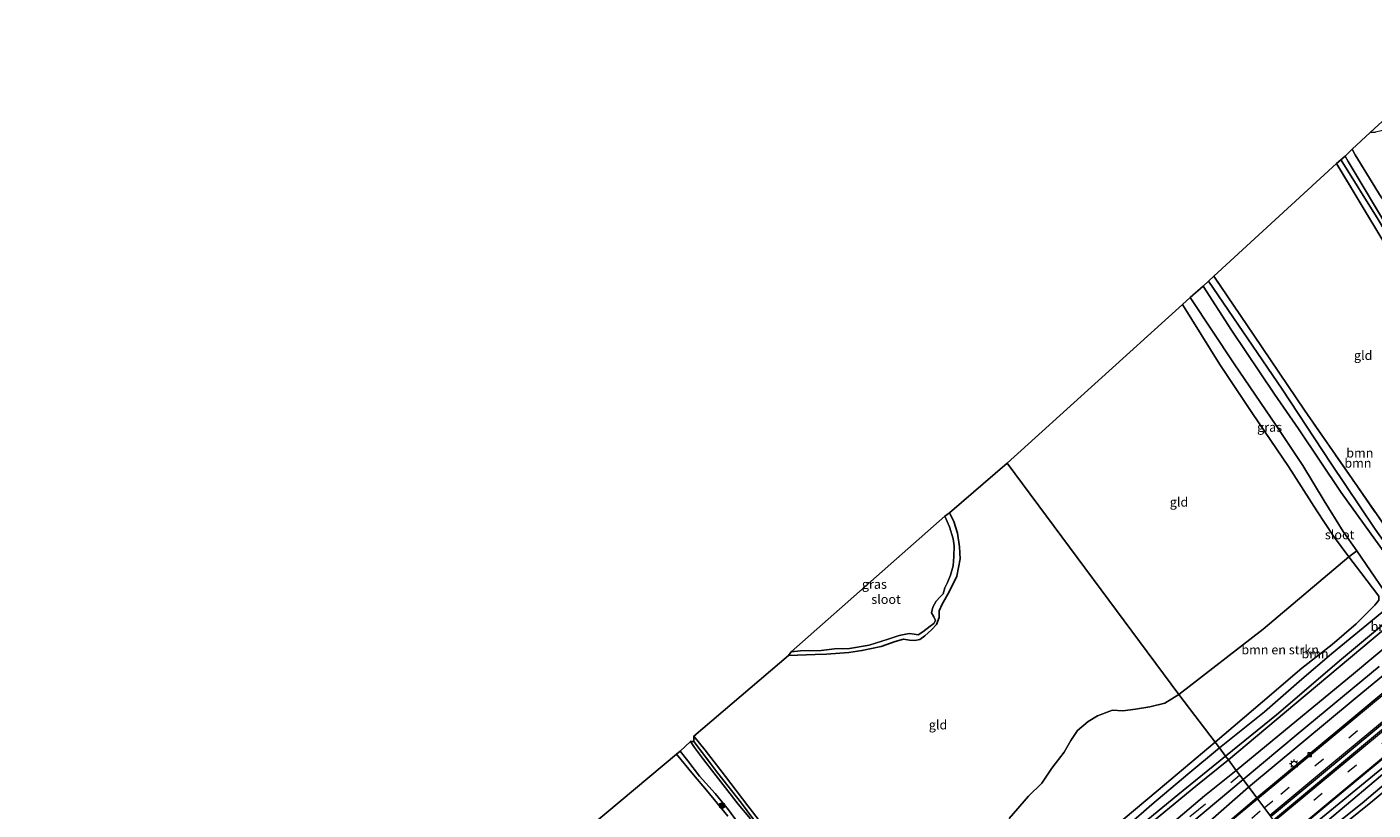
# Model space of a CAD drawing. Units: metres. Extents: x 83301 to 90001, y 456249 to 462504.
# Drawn here: x 83651 to 84015, y 457499 to 457711 of the extents above; entities that cross this region are included whole.
import ezdxf
from ezdxf.enums import TextEntityAlignment as Align

# ---------------------------------------------------------------- set-up
doc = ezdxf.new("R2010")
doc.units = ezdxf.units.M
doc.linetypes.add('IE-TERREINAFSCHEIDING', pattern=[10, 8, -2])
doc.linetypes.add('VW-3-9_STREEP', pattern=[12, 3, -9])
doc.layers.get('0').update_dxf_attribs({"lineweight": 25})
for name, color, linetype, lineweight in [('B-ME-GR-BOMENRIJ-L-B1', 10, 'Continuous', 25), ('B-ME-GR-BOMENSTRUIKEN-GV-B6', 93, 'Continuous', 18), ('B-ME-GR-BOOM-GV-B6', 93, 'Continuous', 18), ('B-ME-GR-BOOM-S-B1', 93, 'Continuous', 18), ('B-ME-GW-INSTEEKWATERGANG-L-B1', 10, 'Continuous', 25), ('B-ME-GW-KRUINLIJN-L-B1', 93, 'Continuous', 18), ('B-ME-IE-GRASLAND-GV-B6', 93, 'Continuous', 18), ('B-ME-IE-GRONDWERKLIJN-GROND_INGERICHT-GV-B6', 253, 'Continuous', 18), ('B-ME-IE-HULPGEOMETRIE-L-B1', 53, 'Continuous', 18), ('B-ME-IE-MEUBILAIR_WEGMEUBILAIR-LICHTMAST-S-B1', 8, 'Continuous', 18), ('B-ME-IE-TERREINAFSCHEIDING-RASTERHEKWERK-L-B1', 8, 'IE-TERREINAFSCHEIDING', 18), ('B-ME-KG-KADASTRAAL-OPNAMEDTMGRENS-L-B1', 10, 'Continuous', 25), ('B-ME-OG-WATER-GV-B6', 153, 'Continuous', 18), ('B-ME-VH-VERH_SOORT-BITUMEN-GV-B6', 8, 'IE-TERREINAFSCHEIDING-NATUURLIJK-HOUTWAL', 18), ('B-ME-VH-VERH_SOORT-TEGELS-GV-B6', 8, 'Continuous', 18), ('B-ME-VV-KOLK-S-B1', 8, 'Continuous', 18), ('B-ME-VW-MARKERING-39STREEP-015-L-B1', 255, 'VW-3-9_STREEP', 18), ('B-ME-VW-MARKERING-STREEP-015-L-B1', 7, 'Continuous', 18)]:
    doc.layers.add(name, color=color, linetype=linetype, lineweight=lineweight)
doc.styles.add('NLCS-ISO', font='NLCS-ISO.TTF')
doc.linetypes.add('IE-TERREINAFSCHEIDING-NATUURLIJK-HOUTWAL', pattern='A,7,-1.5,[67,NLCS.SHX,S=0.75,R=45,X=0,Y=0],-1.5,7,-1.5,[70,NLCS.SHX,S=0.75,R=0,X=0,Y=0],-1.5', length=20)

# ---------------------------------------------------------------- blocks, each defined once
blk = doc.blocks.new('boom')
blk.add_hatch(color=256).paths.add_polyline_path([(-0.75, 0, 1), (0.75, 0, 1)])
blk.add_circle((0, 0), 0.75)
blk = doc.blocks.new('kolk')
blk.add_lwpolyline([(-0.5, -0.5), (0.5, -0.5), (0.5, 0.5), (-0.5, 0.5)], close=True)
blk = doc.blocks.new('lantaarnpaal')
for p, q in [((-0.75, 0), (-1.25, 0)), ((-0.88, 0.88), (-0.53, 0.53)), ((0, 0.75), (0, 1.25)), ((0.53, 0.53), (0.88, 0.88)), ((0.75, 0), (1.25, 0)), ((-0.53, -0.53), (-0.88, -0.88)), ((0, -0.75), (0, -1.25)), ((0.53, -0.53), (0.88, -0.88))]:
    blk.add_line(p, q)
blk.add_circle((0, 0), 0.75)

msp = doc.modelspace()

# ---------------------------------------------------------------- linework, layer by layer
at = {"layer": 'B-ME-GR-BOMENRIJ-L-B1'}
for points in [[(84050.916, 457599.958, 0.318), (84037.531, 457622.775, 0.486), (84023.361, 457646.785, 0.557), (84016.383, 457658.548, 0.557), (84006.432, 457674.637, 0.582)], [(83981.27, 457504.815, 0.899), (84010.192, 457528.782, 0.925), (84043.09, 457555.907, 0.958), (84056.592, 457567.373, 0.969), (84060.651, 457570.662, 0.965)], [(83913.713, 457446.011, 0.955), (83930.219, 457460.935, 0.955), (83956.666, 457483.569, 0.955), (83963.483, 457489.198, 0.943), (83981.27, 457504.815, 0.899)]]:
    msp.add_polyline3d(points, dxfattribs=at)
at = {"layer": 'B-ME-GR-BOMENSTRUIKEN-GV-B6'}
for points in [[(84214.112, 457668.785, 1.075), (84177.289, 457638.012, 0.841), (84140.674, 457608.237, 0.841), (84110.468, 457582.674, 0.711), (84071.55, 457550.576, 0.807), (84037.242, 457521.856, 0.807), (84012.082, 457500.471, 0.77), (84000.553, 457491.216, 0.765), (83999.279, 457492.811, 0.824), (84023.905, 457513.531, 0.824), (84068.16, 457549.635, 0.929), (84093.409, 457570.516, 0.895), (84118.524, 457591.092, 0.77), (84139.729, 457608.964, 0.816), (84169.025, 457633.113, 0.803), (84200.317, 457658.835, 0.803), (84224.483, 457679.012, 1.097), (84226.011, 457680.464, 1.259), (84225.816, 457680.187, 1.503), (84223.427, 457677.379, 1.104), (84214.112, 457668.785, 1.075)], [(84009.392, 457677.61, 0.67), (84014.243, 457682.165, 0.695), (84015.702, 457682.243, 0.72)], [(84017.203, 457664.613, 0.664), (84010.153, 457676.093, 0.661), (84009.392, 457677.61, 0.67)], [(84177.289, 457638.012, 0.841), (84172.842, 457632.459, -0.271), (84146.906, 457610.898, -0.271), (84122.59, 457590.695, -0.271), (84095.845, 457568.556, -0.271), (84065.293, 457543.284, -0.271), (84038.967, 457521.165, -0.271), (84014.405, 457500.671, -0.271), (84001.435, 457490.207, -0.271), (84000.553, 457491.216, 0.765), (84012.082, 457500.471, 0.77), (84037.242, 457521.856, 0.807), (84071.55, 457550.576, 0.807), (84110.468, 457582.674, 0.711), (84140.674, 457608.237, 0.841), (84177.289, 457638.012, 0.841)], [(83972.246, 457517.023, 0.122), (83962.423, 457529.925, 0.67), (83985.304, 457547.611, 0.665), (84008.519, 457567.223, 0.122), (84011.708, 457562.985, 0.122), (84016.641, 457556.56, 0.122), (84016.613, 457555.404, 0.122), (84015.519, 457554.12, 0.122), (84010.435, 457549.001, 0.122), (84003.966, 457543.42, 0.122), (83995.719, 457537.026, 0.122), (83985.072, 457527.938, 0.122), (83972.246, 457517.023, 0.122)], [(83916.494, 457496.346, 0.073), (83921.757, 457502.37, 0.14), (83925.319, 457505.88, 0.14), (83928.086, 457509.913, 0.157), (83931.423, 457514.312, 0.207), (83933.212, 457517.41, 0.215), (83934.986, 457520.1, 0.223), (83937.863, 457522.537, 0.299), (83940.421, 457524.156, 0.315), (83944.518, 457525.672, 0.286), (83947.259, 457525.498, 0.265), (83950.695, 457525.949, 0.207), (83954.628, 457526.567, 0.186), (83958.675, 457527.592, 0.182), (83962.423, 457529.925, 0.67)], [(83962.423, 457529.925, 0.67), (83972.246, 457517.023, 0.122), (83956.86, 457503.993, 0.123), (83944.009, 457493.19, 0.119)]]:
    msp.add_polyline3d(points, dxfattribs=at)
at = {"layer": 'B-ME-GR-BOOM-GV-B6'}
for points in [[(83970.512, 457641.873, 0.067), (83971.925, 457643.237, 0.251), (83982.793, 457627.243, 0.293), (83996.509, 457606.886, 0.159), (84009.346, 457588.357, 0.063), (84021.259, 457571.198, 0.26), (84024.893, 457565.964, 0.318), (84043.737, 457580.73, 0.364), (84054.573, 457589.612, 0.624), (84056.887, 457591.255, 0.477), (84058.429, 457588.48, 0.134), (84050.222, 457581.608, 0.134), (84033.276, 457567.172, 0.134), (84026.744, 457562.249, 0.134), (84025.42, 457562.176, 0.134), (84024.352, 457562.982, 0.134), (84022.406, 457565.132, 0.134), (84015.596, 457574.722, 0.097), (84003.594, 457592.518, 0.067), (83990.432, 457612.569, 0.067), (83970.512, 457641.873, 0.067)], [(83969.041, 457640.542, -0.33), (83970.512, 457641.873, 0.067), (83990.432, 457612.569, 0.067), (84003.594, 457592.518, 0.067), (84015.596, 457574.722, 0.097), (84022.406, 457565.132, 0.134), (84024.352, 457562.982, 0.134), (84025.42, 457562.176, 0.134), (84026.744, 457562.249, 0.134), (84033.276, 457567.172, 0.134), (84050.222, 457581.608, 0.134), (84058.429, 457588.48, 0.134), (84059.301, 457586.91, -0.33), (84036.348, 457568.383, -0.33), (84028.085, 457561.044, -0.33), (84024.901, 457558.932, -0.33), (84023.451, 457558.922, -0.33), (84022.743, 457559.861, -0.33), (84018.524, 457567.804, -0.33), (84006.357, 457584.594, -0.33), (83994.874, 457601.823, -0.33), (83988.367, 457611.277, -0.33), (83976.662, 457628.557, -0.33), (83969.041, 457640.542, -0.33)], [(83975.875, 457512.17, 0.389), (83975.096, 457513.147, -0.33), (83988.879, 457524.419, -0.33), (84006.531, 457539.477, -0.33), (84017.829, 457548.977, -0.33), (84029.47, 457559.221, -0.33), (84039.304, 457567.237, -0.33), (84060.668, 457584.467, -0.33), (84061.012, 457583.871, 0.373), (84048.166, 457573.083, 0.414), (84023.987, 457552.524, 0.414), (83993.89, 457527.232, 0.389), (83975.875, 457512.17, 0.389)], [(83973.42, 457515.466, -0.33), (83972.246, 457517.023, 0.122), (83985.072, 457527.938, 0.122), (83995.719, 457537.026, 0.122), (84003.966, 457543.42, 0.122), (84010.435, 457549.001, 0.122), (84015.519, 457554.12, 0.122), (84016.613, 457555.404, 0.122), (84016.641, 457556.56, 0.122), (84011.708, 457562.985, 0.122), (84008.519, 457567.223, 0.122), (84010.6, 457568.778, -0.33), (84018.061, 457557.973, -0.33), (84019.112, 457555.871, -0.33), (84019.093, 457554.792, -0.33), (84017.393, 457552.145, -0.33), (84003.824, 457540.944, -0.33), (83995.791, 457534.043, -0.33), (83985.614, 457525.163, -0.33), (83973.42, 457515.466, -0.33)], [(83972.246, 457517.023, 0.122), (83973.42, 457515.466, -0.33), (83964.922, 457508.31, -0.37), (83955.088, 457500.124, -0.37), (83948.694, 457494.461, -0.37), (83937.801, 457486.085, -0.37), (83927.588, 457478.817, -0.37), (83910.793, 457466.965, -0.37), (83899.944, 457459.286, -0.37), (83892.688, 457453.56, -0.37), (83889.405, 457450.848, -0.37), (83888.577, 457451.975, -0.044), (83899.557, 457460.498, 0.09), (83916.602, 457472.513, 0.094), (83929.731, 457482.529, 0.094), (83944.009, 457493.19, 0.119), (83956.86, 457503.993, 0.123), (83972.246, 457517.023, 0.122)], [(83949.945, 457492.699, -0.37), (83962.214, 457502.695, -0.37), (83975.096, 457513.147, -0.33)], [(83975.096, 457513.147, -0.33), (83975.875, 457512.17, 0.389), (83967.008, 457505.104, 0.65), (83951.287, 457492.03, 0.675)]]:
    msp.add_polyline3d(points, dxfattribs=at)
at = {"layer": 'B-ME-GW-INSTEEKWATERGANG-L-B1'}
for points in [[(84058.429, 457588.48, 0.134), (84050.222, 457581.608, 0.134), (84033.276, 457567.172, 0.134), (84026.744, 457562.249, 0.134), (84025.42, 457562.176, 0.134), (84024.352, 457562.982, 0.134), (84022.406, 457565.132, 0.134), (84015.596, 457574.722, 0.097), (84003.594, 457592.518, 0.067), (83990.432, 457612.569, 0.067), (83970.512, 457641.873, 0.067)], [(83963.432, 457635.55, 0.218), (83973.587, 457619.329, 0.222), (83982.37, 457605.972, 0.222), (83992.112, 457591.614, 0.189), (83999.834, 457579.619, 0.159), (84004.337, 457572.782, 0.122), (84008.519, 457567.223, 0.122), (84011.708, 457562.985, 0.122), (84016.641, 457556.56, 0.122), (84016.613, 457555.404, 0.122), (84015.519, 457554.12, 0.122), (84010.435, 457549.001, 0.122), (84003.966, 457543.42, 0.122), (83995.719, 457537.026, 0.122), (83985.072, 457527.938, 0.122), (83972.246, 457517.023, 0.122)], [(83975.875, 457512.17, 0.389), (83993.89, 457527.232, 0.389), (84023.987, 457552.524, 0.414), (84048.166, 457573.083, 0.414), (84061.012, 457583.871, 0.373)], [(83900.322, 457579.087, 0.215), (83901.521, 457576.77, 0.215), (83902.513, 457573.634, 0.211), (83903.091, 457569.934, 0.211), (83903.252, 457566.615, 0.182), (83902.295, 457561.992, 0.077), (83900.259, 457557.744, -0.019), (83898.344, 457554.325, -0.032), (83897.575, 457552.589, -0.036), (83897.526, 457550.741, -0.015), (83896.792, 457548.888, -0.019), (83895.431, 457547.402, -0.023), (83893.682, 457545.805, -0.12), (83892.331, 457544.838, -0.329), (83890.943, 457544.512, -0.287), (83889.541, 457544.645, -0.086), (83887.854, 457544.882, -0.011), (83885.633, 457544.277, -0.023), (83881.835, 457542.874, -0.032), (83876.636, 457541.801, -0.036), (83873.118, 457541.313, -0.036), (83867.024, 457540.854, -0.044), (83863.955, 457540.762, -0.044), (83856.752, 457540.458, -0.032)], [(83831.149, 457518.613, -0.074), (83834.165, 457514.814, -0.074), (83839.653, 457507.687, -0.048), (83845.769, 457499.77, -0.048), (83853.214, 457490.041, -0.027)], [(83972.246, 457517.023, 0.122), (83956.86, 457503.993, 0.123), (83944.009, 457493.19, 0.119)], [(83840.314, 457496.969, 0.031), (83834.525, 457503.955, 0.027), (83831.061, 457508.174, 0.09), (83826.425, 457513.716, 0.09)], [(83975.875, 457512.17, 0.389), (83967.008, 457505.104, 0.65), (83951.287, 457492.03, 0.675)]]:
    msp.add_polyline3d(points, dxfattribs=at)
at = {"layer": 'B-ME-GW-KRUINLIJN-L-B1'}
msp.add_polyline3d([(84225.816, 457680.187, 1.503), (84223.427, 457677.379, 1.104), (84214.112, 457668.785, 1.075), (84177.289, 457638.012, 0.841), (84140.674, 457608.237, 0.841), (84110.468, 457582.674, 0.711), (84071.55, 457550.576, 0.807), (84037.242, 457521.856, 0.807), (84012.082, 457500.471, 0.77), (84000.553, 457491.216, 0.765)], dxfattribs=at)
at = {"layer": 'B-ME-IE-GRASLAND-GV-B6'}
for points in [[(84005.179, 457673.716, 0.569), (84007.488, 457675.745, 0.607), (84008.313, 457674.31, 0.603), (84019.736, 457655.16, 0.603), (84028.676, 457639.741, 0.573), (84043.607, 457614.427, 0.657), (84055.626, 457594.014, 0.615), (84057.135, 457591.388, 0.477), (84056.887, 457591.255, 0.477), (84054.573, 457589.612, 0.624), (84043.737, 457580.73, 0.364), (84024.893, 457565.964, 0.318), (84021.259, 457571.198, 0.26), (84036.616, 457582.474, 0.302), (84052.255, 457594.214, 0.414), (84045.838, 457605.245, 0.26), (84034.872, 457623.741, 0.272), (84017.934, 457652.458, 0.327), (84005.179, 457673.716, 0.569)], [(83963.432, 457635.55, 0.218), (83965.535, 457637.415, -0.33), (83977.394, 457619.472, -0.33), (83988.798, 457602.77, -0.33), (83995.987, 457591.965, -0.33), (84001.753, 457582.391, -0.33), (84006.943, 457574.074, -0.33), (84010.6, 457568.778, -0.33), (84008.519, 457567.223, 0.122), (84004.337, 457572.782, 0.122), (83999.834, 457579.619, 0.159), (83992.112, 457591.614, 0.189), (83982.37, 457605.972, 0.222), (83973.587, 457619.329, 0.222), (83963.432, 457635.55, 0.218)], [(84045.39, 457565.265, 0.703), (84026.275, 457549.319, 0.686), (84009.698, 457535.537, 0.732), (83987.757, 457517.356, 0.711), (83977.972, 457509.276, 0.703), (83975.875, 457512.17, 0.389), (83993.89, 457527.232, 0.389), (84023.987, 457552.524, 0.414), (84048.166, 457573.083, 0.414), (84061.012, 457583.871, 0.373), (84060.771, 457582.864, 0.389), (84061.069, 457582.783, 0.389), (84061.327, 457583.913, 0.64), (84063.341, 457580.741, 0.689), (84063.7, 457580.292, 0.758), (84060.48, 457577.589, 0.787), (84056.04, 457573.9, 0.761), (84049.849, 457568.748, 0.773), (84045.39, 457565.265, 0.703)], [(83856.752, 457540.458, -0.032), (83857.43, 457541.485, -0.45), (83860.006, 457541.765, -0.45), (83865.62, 457541.807, -0.45), (83869.218, 457542.248, -0.45), (83873.276, 457542.335, -0.45), (83878.63, 457543.29, -0.45), (83883.778, 457544.848, -0.45), (83886.704, 457545.899, -0.45), (83889.44, 457546.441, -0.45), (83890.789, 457546.223, -0.45), (83891.894, 457546.072, -0.45), (83893.12, 457546.866, -0.45), (83895.103, 457548.444, -0.45), (83896.116, 457549.17, -0.45), (83896.518, 457549.978, -0.45), (83896.086, 457550.968, -0.45), (83895.508, 457551.984, -0.45), (83895.807, 457553.522, -0.45), (83896.7, 457555.178, -0.45), (83897.815, 457556.325, -0.45), (83898.646, 457557.149, -0.45), (83899.094, 457558.753, -0.45), (83899.835, 457560.24, -0.45), (83900.648, 457562.242, -0.45), (83901.33, 457564.756, -0.45), (83901.52, 457567.243, -0.45), (83901.645, 457570.21, -0.45), (83901.363, 457572.057, -0.45), (83900.303, 457575.354, -0.45), (83899.1, 457578.244, -0.45), (83900.322, 457579.087, 0.215), (83901.521, 457576.77, 0.215), (83902.513, 457573.634, 0.211), (83903.091, 457569.934, 0.211), (83903.252, 457566.615, 0.182), (83902.295, 457561.992, 0.077), (83900.259, 457557.744, -0.019), (83898.344, 457554.325, -0.032), (83897.575, 457552.589, -0.036), (83897.526, 457550.741, -0.015), (83896.792, 457548.888, -0.019), (83895.431, 457547.402, -0.023), (83893.682, 457545.805, -0.12), (83892.331, 457544.838, -0.329), (83890.943, 457544.512, -0.287), (83889.541, 457544.645, -0.086), (83887.854, 457544.882, -0.011), (83885.633, 457544.277, -0.023), (83881.835, 457542.874, -0.032), (83876.636, 457541.801, -0.036), (83873.118, 457541.313, -0.036), (83867.024, 457540.854, -0.044), (83863.955, 457540.762, -0.044), (83856.752, 457540.458, -0.032)], [(83996.886, 457513.007, 0.925), (83983.549, 457501.911, 0.925), (83979.847, 457506.829, 0.707), (83994.777, 457519.307, 0.72), (84016.725, 457537.447, 0.853)], [(84043.555, 457531.331, 0.945), (83992.756, 457489.611, 0.887), (83991.74, 457490.952, 1.188), (84006.416, 457503.133, 1.125), (84047.994, 457537.667, 1.146)], [(84002.116, 457507.628, 1.192), (83988.078, 457495.849, 1.205), (83987.336, 457496.821, 1.23), (83999.972, 457507.319, 1.234), (84034.269, 457535.884, 1.288)], [(84024.36, 457535.865, 0.983), (83996.886, 457513.007, 0.925)], [(84032.965, 457533.217, 1.267), (84002.116, 457507.628, 1.192)], [(83846.441, 457496.232, -0.475), (83843.131, 457500.156, -0.475), (83839.646, 457504.632, -0.475), (83836.523, 457508.683, -0.475), (83833.693, 457512.301, -0.475), (83831.267, 457515.513, -0.475), (83830.198, 457517.206, -0.475), (83831.132, 457517.151, -0.308), (83837.597, 457508.584, -0.278), (83844.01, 457500.436, -0.299), (83851.388, 457490.45, -0.299)], [(83831.132, 457517.151, -0.308), (83831.149, 457518.613, -0.074), (83834.165, 457514.814, -0.074), (83839.653, 457507.687, -0.048), (83845.769, 457499.77, -0.048), (83853.214, 457490.041, -0.027)], [(83851.388, 457490.45, -0.299), (83844.01, 457500.436, -0.299), (83837.597, 457508.584, -0.278), (83831.132, 457517.151, -0.308)], [(83826.425, 457513.716, 0.09), (83827.439, 457514.549, -0.475), (83829.463, 457511.897, -0.475), (83832.629, 457507.8, -0.475), (83836.85, 457503.096, -0.475), (83840.505, 457498.612, -0.475), (83844.622, 457492.923, -0.475)], [(83840.314, 457496.969, 0.031), (83834.525, 457503.955, 0.027), (83831.061, 457508.174, 0.09), (83826.425, 457513.716, 0.09)], [(83951.287, 457492.03, 0.675), (83967.008, 457505.104, 0.65), (83975.875, 457512.17, 0.389), (83977.972, 457509.276, 0.703), (83969.377, 457502.452, 0.796), (83959.242, 457493.881, 0.805)], [(83965.97, 457495.196, 0.75), (83979.847, 457506.829, 0.707), (83983.549, 457501.911, 0.925), (83974.468, 457494.097, 1.01)]]:
    msp.add_polyline3d(points, dxfattribs=at)
at = {"layer": 'B-ME-IE-GRONDWERKLIJN-GROND_INGERICHT-GV-B6'}
for points in [[(84014.243, 457682.165, 0.695), (84045.527, 457710.737, 0.009), (84047.649, 457707.005, -0.045), (84048.91, 457704.834, -0.045), (84050.169, 457704.335, -0.045), (84047.968, 457702.542, 0.051), (84045.502, 457699.907, 0.243), (84043.931, 457697.926, 0.251), (84042.763, 457696.018, 0.414), (84040.253, 457692.019, 0.419), (84036.63, 457688.856, 0.419), (84032.747, 457686.693, 0.502), (84028.821, 457684.949, 0.711), (84025.382, 457684.163, 0.711), (84022.232, 457683.405, 0.711), (84018.739, 457682.928, 0.72), (84015.702, 457682.243, 0.72), (84014.243, 457682.165, 0.695)], [(83971.925, 457643.237, 0.251), (84005.179, 457673.716, 0.569), (84017.934, 457652.458, 0.327), (84034.872, 457623.741, 0.272), (84045.838, 457605.245, 0.26), (84052.255, 457594.214, 0.414), (84036.616, 457582.474, 0.302), (84021.259, 457571.198, 0.26), (84009.346, 457588.357, 0.063), (83996.509, 457606.886, 0.159), (83982.793, 457627.243, 0.293), (83971.925, 457643.237, 0.251)], [(83962.423, 457529.925, 0.67), (83915.977, 457592.568, 0.389), (83963.432, 457635.55, 0.218), (83973.587, 457619.329, 0.222), (83982.37, 457605.972, 0.222), (83992.112, 457591.614, 0.189), (83999.834, 457579.619, 0.159), (84004.337, 457572.782, 0.122), (84008.519, 457567.223, 0.122), (83985.304, 457547.611, 0.665), (83962.423, 457529.925, 0.67)], [(83853.214, 457490.041, -0.027), (83845.769, 457499.77, -0.048), (83839.653, 457507.687, -0.048), (83834.165, 457514.814, -0.074), (83831.149, 457518.613, -0.074), (83856.752, 457540.458, -0.032), (83863.955, 457540.762, -0.044), (83867.024, 457540.854, -0.044), (83873.118, 457541.313, -0.036), (83876.636, 457541.801, -0.036), (83881.835, 457542.874, -0.032), (83885.633, 457544.277, -0.023), (83887.854, 457544.882, -0.011), (83889.541, 457544.645, -0.086), (83890.943, 457544.512, -0.287), (83892.331, 457544.838, -0.329), (83893.682, 457545.805, -0.12), (83895.431, 457547.402, -0.023), (83896.792, 457548.888, -0.019), (83897.526, 457550.741, -0.015), (83897.575, 457552.589, -0.036), (83898.344, 457554.325, -0.032), (83900.259, 457557.744, -0.019), (83902.295, 457561.992, 0.077), (83903.252, 457566.615, 0.182), (83903.091, 457569.934, 0.211), (83902.513, 457573.634, 0.211), (83901.521, 457576.77, 0.215), (83900.322, 457579.087, 0.215), (83915.977, 457592.568, 0.389), (83962.423, 457529.925, 0.67)], [(83962.423, 457529.925, 0.67), (83958.675, 457527.592, 0.182), (83954.628, 457526.567, 0.186), (83950.695, 457525.949, 0.207), (83947.259, 457525.498, 0.265), (83944.518, 457525.672, 0.286), (83940.421, 457524.156, 0.315), (83937.863, 457522.537, 0.299), (83934.986, 457520.1, 0.223), (83933.212, 457517.41, 0.215), (83931.423, 457514.312, 0.207), (83928.086, 457509.913, 0.157), (83925.319, 457505.88, 0.14), (83921.757, 457502.37, 0.14), (83916.494, 457496.346, 0.073)], [(83746.54, 457446.793, 0.562), (83826.425, 457513.716, 0.09), (83831.061, 457508.174, 0.09), (83834.525, 457503.955, 0.027), (83840.314, 457496.969, 0.031)]]:
    msp.add_polyline3d(points, dxfattribs=at)
at = {"layer": 'B-ME-IE-HULPGEOMETRIE-L-B1'}
msp.add_polyline3d([(84027.168, 457443.73, 0.26), (84003.147, 457475.377, 0.251), (84001.923, 457477.338, 0.222), (83999.495, 457480.592, 0.363), (83999.123, 457481.027, -0.271), (83995.736, 457485.609, -0.271), (83994.914, 457486.689, 0.639), (83993.793, 457488.196, 0.824), (83992.756, 457489.611, 0.887), (83991.74, 457490.952, 1.188), (83988.078, 457495.849, 1.205), (83987.336, 457496.821, 1.23), (83983.549, 457501.911, 0.925), (83979.847, 457506.829, 0.707), (83977.972, 457509.276, 0.703), (83975.875, 457512.17, 0.389), (83975.096, 457513.147, -0.33), (83973.42, 457515.466, -0.33), (83972.246, 457517.023, 0.122), (83962.423, 457529.925, 0.67), (83915.977, 457592.568, 0.389)], dxfattribs=at)
at = {"layer": 'B-ME-IE-TERREINAFSCHEIDING-RASTERHEKWERK-L-B1'}
for points in [[(84005.179, 457673.716, 0.569), (84017.934, 457652.458, 0.327), (84034.872, 457623.741, 0.272), (84045.838, 457605.245, 0.26), (84052.255, 457594.214, 0.414), (84036.616, 457582.474, 0.302), (84021.259, 457571.198, 0.26), (84009.346, 457588.357, 0.063), (83996.509, 457606.886, 0.159), (83982.793, 457627.243, 0.293), (83971.925, 457643.237, 0.251)], [(83831.132, 457517.151, -0.308), (83837.597, 457508.584, -0.278), (83844.01, 457500.436, -0.299), (83851.388, 457490.45, -0.299), (83857.237, 457482.257, -0.291), (83865.615, 457470.592, -0.266), (83869.416, 457465.652, -0.266), (83872.888, 457461.391, -0.253), (83875.328, 457457.933, -0.253), (83877.144, 457454.52, -0.241), (83878.046, 457453.206, -0.195), (83878.745, 457451.369, 0.019), (83881.995, 457446.984, 0.065), (83882.726, 457446.013, -0.37)]]:
    msp.add_polyline3d(points, dxfattribs=at)
at = {"layer": 'B-ME-KG-KADASTRAAL-OPNAMEDTMGRENS-L-B1'}
for points in [[(83915.977, 457592.568, 0.389), (83963.432, 457635.55, 0.218), (83965.535, 457637.415, -0.33), (83969.041, 457640.542, -0.33), (83970.512, 457641.873, 0.067), (83971.925, 457643.237, 0.251), (84005.179, 457673.716, 0.569), (84007.488, 457675.745, 0.607), (84009.392, 457677.61, 0.67), (84014.243, 457682.165, 0.695), (84045.527, 457710.737, 0.009)], [(83658.474, 457382.064, 0.305), (83650.528, 457400.059, 0.198), (83650.665, 457400.595, 0.198), (83667.108, 457410.998, 0.198), (83665.817, 457413.708, 0.115), (83688.135, 457427.8, 0.115), (83698.826, 457411.094, 0.148), (83723.349, 457429.545, 0.081), (83724.003, 457429.86, 0.111), (83724.512, 457430.444, -0.479), (83727.156, 457431.938, -0.479), (83727.864, 457432.81, 0.09), (83746.54, 457446.793, 0.562), (83826.425, 457513.716, 0.09), (83827.439, 457514.549, -0.475), (83830.198, 457517.206, -0.475), (83831.132, 457517.151, -0.308), (83831.149, 457518.613, -0.074), (83856.752, 457540.458, -0.032), (83857.43, 457541.485, -0.45), (83899.1, 457578.244, -0.45), (83900.322, 457579.087, 0.215), (83915.977, 457592.568, 0.389)]]:
    msp.add_polyline3d(points, dxfattribs=at)
at = {"layer": 'B-ME-OG-WATER-GV-B6'}
for points in [[(84018.061, 457557.973, -0.33), (84010.6, 457568.778, -0.33), (84006.943, 457574.074, -0.33), (84001.753, 457582.391, -0.33), (83995.987, 457591.965, -0.33), (83988.798, 457602.77, -0.33), (83977.394, 457619.472, -0.33), (83965.535, 457637.415, -0.33), (83969.041, 457640.542, -0.33), (83976.662, 457628.557, -0.33), (83988.367, 457611.277, -0.33), (83994.874, 457601.823, -0.33), (84006.357, 457584.594, -0.33), (84018.524, 457567.804, -0.33)], [(83857.43, 457541.485, -0.45), (83899.1, 457578.244, -0.45), (83900.303, 457575.354, -0.45), (83901.363, 457572.057, -0.45), (83901.645, 457570.21, -0.45), (83901.52, 457567.243, -0.45), (83901.33, 457564.756, -0.45), (83900.648, 457562.242, -0.45), (83899.835, 457560.24, -0.45), (83899.094, 457558.753, -0.45), (83898.646, 457557.149, -0.45), (83897.815, 457556.325, -0.45), (83896.7, 457555.178, -0.45), (83895.807, 457553.522, -0.45), (83895.508, 457551.984, -0.45), (83896.086, 457550.968, -0.45), (83896.518, 457549.978, -0.45), (83896.116, 457549.17, -0.45), (83895.103, 457548.444, -0.45), (83893.12, 457546.866, -0.45), (83891.894, 457546.072, -0.45), (83890.789, 457546.223, -0.45), (83889.44, 457546.441, -0.45), (83886.704, 457545.899, -0.45), (83883.778, 457544.848, -0.45), (83878.63, 457543.29, -0.45), (83873.276, 457542.335, -0.45), (83869.218, 457542.248, -0.45), (83865.62, 457541.807, -0.45), (83860.006, 457541.765, -0.45), (83857.43, 457541.485, -0.45)], [(83975.096, 457513.147, -0.33), (83973.42, 457515.466, -0.33), (83985.614, 457525.163, -0.33), (83995.791, 457534.043, -0.33), (84003.824, 457540.944, -0.33), (84017.393, 457552.145, -0.33)], [(84017.829, 457548.977, -0.33), (84006.531, 457539.477, -0.33), (83988.879, 457524.419, -0.33), (83975.096, 457513.147, -0.33)], [(83999.123, 457481.027, -0.271), (83995.736, 457485.609, -0.271), (84001.435, 457490.207, -0.271), (84014.405, 457500.671, -0.271), (84038.967, 457521.165, -0.271)], [(83827.439, 457514.549, -0.475), (83830.198, 457517.206, -0.475), (83831.267, 457515.513, -0.475), (83833.693, 457512.301, -0.475), (83836.523, 457508.683, -0.475), (83839.646, 457504.632, -0.475), (83843.131, 457500.156, -0.475), (83846.441, 457496.232, -0.475)], [(83948.694, 457494.461, -0.37), (83955.088, 457500.124, -0.37), (83964.922, 457508.31, -0.37), (83973.42, 457515.466, -0.33), (83975.096, 457513.147, -0.33), (83962.214, 457502.695, -0.37), (83949.945, 457492.699, -0.37)], [(83844.622, 457492.923, -0.475), (83840.505, 457498.612, -0.475), (83836.85, 457503.096, -0.475), (83832.629, 457507.8, -0.475), (83829.463, 457511.897, -0.475), (83827.439, 457514.549, -0.475)]]:
    msp.add_polyline3d(points, dxfattribs=at)
at = {"layer": 'B-ME-VH-VERH_SOORT-BITUMEN-GV-B6'}
for points in [[(84064.012, 457585.417, 0.519), (84061.327, 457583.913, 0.64), (84057.135, 457591.388, 0.477), (84055.626, 457594.014, 0.615), (84043.607, 457614.427, 0.657), (84028.676, 457639.741, 0.573), (84019.736, 457655.16, 0.603), (84008.313, 457674.31, 0.603), (84007.488, 457675.745, 0.607), (84009.392, 457677.61, 0.67), (84010.153, 457676.093, 0.661), (84017.203, 457664.613, 0.664), (84020.68, 457658.952, 0.665), (84028.995, 457644.418, 0.657), (84041.929, 457622.311, 0.678), (84050.083, 457608.572, 0.636), (84057.745, 457595.409, 0.615), (84058.985, 457593.537, 0.49), (84059.316, 457593.812, 0.498), (84064.012, 457585.417, 0.519)], [(84047.994, 457537.667, 1.146), (84006.416, 457503.133, 1.125), (83991.74, 457490.952, 1.188)], [(84034.269, 457535.884, 1.288), (83999.972, 457507.319, 1.234), (83987.336, 457496.821, 1.23), (83983.549, 457501.911, 0.925), (83996.886, 457513.007, 0.925), (84024.36, 457535.865, 0.983)], [(83991.74, 457490.952, 1.188), (83988.078, 457495.849, 1.205), (84002.116, 457507.628, 1.192), (84032.965, 457533.217, 1.267)], [(83974.468, 457494.097, 1.01), (83983.549, 457501.911, 0.925), (83987.336, 457496.821, 1.23)]]:
    msp.add_polyline3d(points, dxfattribs=at)
at = {"layer": 'B-ME-VH-VERH_SOORT-TEGELS-GV-B6'}
for points in [[(84016.725, 457537.447, 0.853), (83994.777, 457519.307, 0.72), (83979.847, 457506.829, 0.707), (83977.972, 457509.276, 0.703), (83987.757, 457517.356, 0.711), (84009.698, 457535.537, 0.732), (84026.275, 457549.319, 0.686)], [(84023.905, 457513.531, 0.824), (83999.279, 457492.811, 0.824), (83993.793, 457488.196, 0.824), (83992.756, 457489.611, 0.887), (84043.555, 457531.331, 0.945)], [(83959.242, 457493.881, 0.805), (83969.377, 457502.452, 0.796), (83977.972, 457509.276, 0.703), (83979.847, 457506.829, 0.707)], [(83979.847, 457506.829, 0.707), (83965.97, 457495.196, 0.75)]]:
    msp.add_polyline3d(points, dxfattribs=at)
at = {"layer": 'B-ME-VW-MARKERING-39STREEP-015-L-B1'}
for points in [[(83989.753, 457493.6091, 1.273), (84028.268, 457525.618, 1.272), (84064.556, 457555.76, 1.255), (84100.755, 457585.846, 1.28), (84137.0676, 457615.9547, 1.205)], [(83985.5438, 457499.2298, 1.185), (83990.031, 457502.865, 1.213), (84026.337, 457532.999, 1.221), (84063.163, 457563.555, 1.18)], [(83978.8596, 457507.9153, 0.837), (83967.734, 457498.641, 0.859), (83953.765, 457487.019, 0.809), (83939.918, 457475.477, 0.826), (83928.101, 457465.74, 0.834), (83909.62, 457450.608, 0.914), (83890.871, 457435.6, 0.934), (83871.418, 457420.314, 1.031), (83852.726, 457405.993, 1.089), (83836.261, 457393.703, 1.173), (83814.375, 457377.655, 1.169), (83794.821, 457363.395, 1.181), (83775.445, 457349.1, 1.231), (83756.398, 457335.143, 1.185), (83737.006, 457321.009, 1.185), (83721.216, 457309.458, 1.216)], [(83745.395, 457309.684, 1.662), (83767.452, 457324.593, 1.721), (83785.707, 457337.019, 1.842), (83797.259, 457344.891, 1.863), (83806.743, 457351.813, 1.855), (83823.422, 457364.822, 1.825), (83835.018, 457374.166, 1.708), (83851.382, 457387.57, 1.616), (83869.768, 457402.762, 1.428), (83888.328, 457418.255, 1.328), (83906.521, 457433.426, 1.244), (83924.94, 457448.775, 1.223), (83943.326, 457464.087, 1.181), (83961.492, 457479.15, 1.148), (83973.013, 457488.718, 1.148), (83985.5438, 457499.2298, 1.1855)]]:
    msp.add_polyline3d(points, dxfattribs=at)
at = {"layer": 'B-ME-VW-MARKERING-STREEP-015-L-B1'}
for points in [[(83991.5809, 457491.1647, 1.141), (84059.102, 457547.278, 1.196), (84096.894, 457578.682, 1.159), (84137.544, 457612.39, 1.217), (84180.075, 457647.71, 1.267), (84218.7713, 457679.9517, 1.3014)], [(83988.2939, 457495.5603, 1.2723), (83996.089, 457502.054, 1.255), (84045.892, 457543.47, 1.351), (84085.579, 457576.435, 1.334), (84120.711, 457605.557, 1.305), (84135.4709, 457617.8216, 1.249)], [(83983.7688, 457501.6156, 1.1265), (84000.014, 457515.076, 1.138), (84027.614, 457537.988, 1.15), (84050.163, 457556.802, 1.117), (84056.034, 457561.523, 1.05)], [(83987.0716, 457497.1763, 1.192), (84003.89, 457511.196, 1.246), (84033.91, 457536.119, 1.322), (84059.962, 457557.596, 1.25)], [(83802.213, 457352.067, 1.771), (83805.41, 457354.471, 1.779), (83809.666, 457357.761, 1.754), (83815.694, 457362.513, 1.754), (83821.924, 457367.488, 1.721), (83829.359, 457373.454, 1.65), (83836.087, 457378.905, 1.62), (83844.451, 457385.708, 1.545), (83854.232, 457393.774, 1.478), (83866.462, 457403.917, 1.399), (83877.206, 457412.824, 1.319), (83888.848, 457422.546, 1.315), (83900.487, 457432.236, 1.286), (83911.782, 457441.703, 1.286), (83929.097, 457456.159, 1.152), (83943.858, 457468.455, 1.169), (83962.313, 457483.739, 1.127), (83973.821, 457493.373, 1.118), (83983.7688, 457501.6156, 1.1265)]]:
    msp.add_polyline3d(points, dxfattribs=at)

# ---------------------------------------------------------------- block references
at = {"layer": 'B-ME-GR-BOOM-S-B1', "rotation": 90}
msp.add_blockref('boom', (83838.732, 457499.803, -0.329), dxfattribs=at)
at = {"layer": 'B-ME-IE-MEUBILAIR_WEGMEUBILAIR-LICHTMAST-S-B1', "rotation": 90}
msp.add_blockref('lantaarnpaal', (83993.687, 457511.072, 1.142), dxfattribs=at)
at = {"layer": 'B-ME-VV-KOLK-S-B1', "rotation": 90}
msp.add_blockref('kolk', (83997.897, 457513.609, 1.011), dxfattribs=at)

# ---------------------------------------------------------------- texts
at = {"layer": 'B-ME-GR-BOMENSTRUIKEN-GV-B6', "ltscale": 0.2, "style": 'NLCS-ISO'}
msp.add_text('bmn en strkn', height=2.5, dxfattribs=at).set_placement((83989.8863, 457542.022), align=Align.MIDDLE_CENTER)
at = {"layer": 'B-ME-GR-BOOM-GV-B6', "ltscale": 0.2, "style": 'NLCS-ISO'}
for p in [(84011.448, 457595.338), (84010.9483, 457592.5787), (84018.0238, 457548.3644), (83999.3285, 457540.9606)]:
    msp.add_text('bmn', height=2.5, dxfattribs=at).set_placement(p, align=Align.MIDDLE_CENTER)
at = {"layer": 'B-ME-IE-GRASLAND-GV-B6', "ltscale": 0.2, "style": 'NLCS-ISO'}
for p in [(83987.016, 457602.319), (83880.002, 457559.7725)]:
    msp.add_text('gras', height=2.5, dxfattribs=at).set_placement(p, align=Align.MIDDLE_CENTER)
at = {"layer": 'B-ME-IE-GRONDWERKLIJN-GROND_INGERICHT-GV-B6', "ltscale": 0.2, "style": 'NLCS-ISO'}
for p in [(84012.3682, 457621.7717), (83962.4886, 457582.03), (83897.2434, 457521.6944)]:
    msp.add_text('gld', height=2.5, dxfattribs=at).set_placement(p, align=Align.MIDDLE_CENTER)
at = {"layer": 'B-ME-OG-WATER-GV-B6', "ltscale": 0.2, "style": 'NLCS-ISO'}
for p in [(84005.9856, 457573.194), (83883.1632, 457555.6809)]:
    msp.add_text('sloot', height=2.5, dxfattribs=at).set_placement(p, align=Align.MIDDLE_CENTER)

doc.saveas('drawing.dxf')
